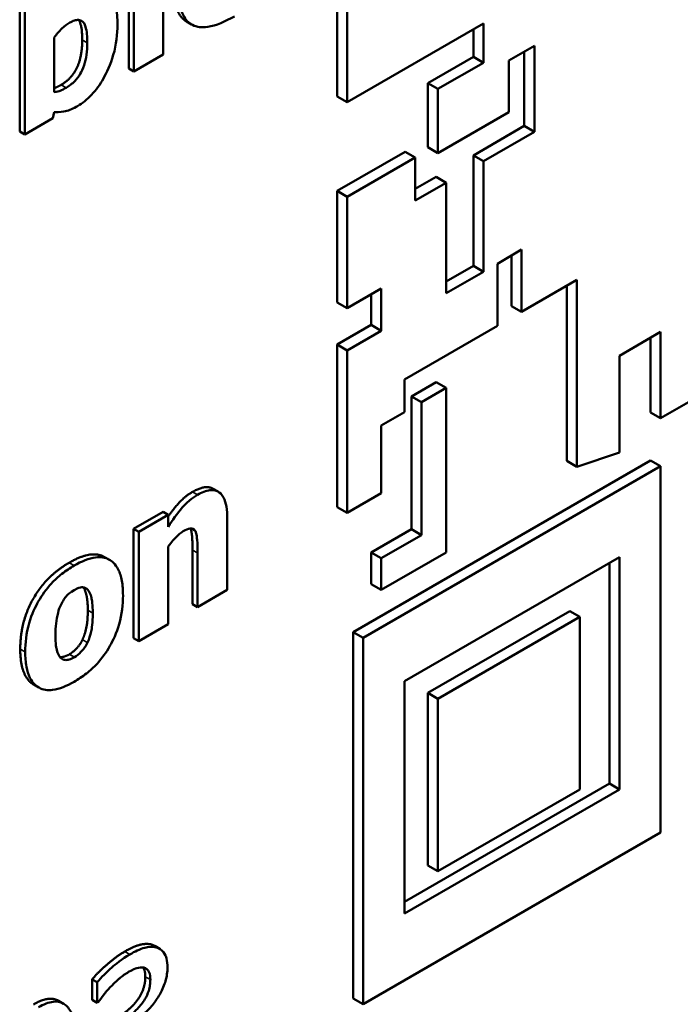
# Model space of a CAD drawing. Units: millimetres. Extents: x 82 to 732, y 34 to 574.
# Drawn here: x 666 to 675, y 270 to 284 of the extents above; entities that cross this region are included whole.
import ezdxf

# ---------------------------------------------------------------- set-up
doc = ezdxf.new("R2010")
doc.units = ezdxf.units.MM
doc.header["$LTSCALE"] = 2
doc.layers.add('Sichtbar (ISO)', color=7, linetype='Continuous', lineweight=50)
doc.layers.add('Sichtbar schmal (ISO)', color=7, linetype='Continuous', lineweight=35)

msp = doc.modelspace()

# ---------------------------------------------------------------- linework, layer by layer
at = {"layer": 'Sichtbar (ISO)'}
for p, q in [((670.13, 282.584), (670.13, 287.8)), ((670.271, 287.718), (670.271, 282.503)), ((667.68, 283.176), (667.68, 285.308)), ((667.194, 282.977), (667.194, 285.109)), ((667.265, 285.068), (667.265, 282.936)), ((665.658, 282.09), (665.658, 284.222)), ((665.729, 284.181), (665.729, 282.049)), ((668.079, 283.598), (668.008, 283.639)), ((670.271, 282.503), (672.187, 283.609)), ((672.046, 283.14), (672.046, 283.527)), ((672.187, 283.609), (672.187, 283.058)), ((666.144, 282.643), (666.144, 283.414)), ((672.547, 283.091), (672.905, 283.298)), ((672.905, 283.298), (672.905, 282.086)), ((667.265, 282.936), (667.68, 283.176)), ((671.407, 282.771), (672.046, 283.14)), ((672.046, 283.14), (672.187, 283.058)), ((672.763, 282.168), (672.763, 283.216)), ((667.265, 282.936), (667.194, 282.977)), ((672.187, 283.058), (671.548, 282.689)), ((672.547, 282.363), (672.547, 283.091)), ((671.407, 282.771), (671.548, 282.689)), ((671.407, 281.869), (671.407, 282.771)), ((671.548, 282.689), (671.548, 281.787)), ((670.13, 282.584), (670.271, 282.503)), ((665.729, 282.049), (666.127, 282.279)), ((666.127, 282.279), (666.144, 282.365)), ((671.548, 281.787), (672.547, 282.363)), ((672.046, 281.754), (672.763, 282.168)), ((672.763, 282.168), (672.905, 282.086)), ((665.729, 282.049), (665.658, 282.09)), ((672.905, 282.086), (672.187, 281.672)), ((671.407, 281.869), (671.548, 281.787)), ((670.13, 281.253), (671.088, 281.806)), ((671.229, 281.725), (670.271, 281.172)), ((671.088, 281.806), (671.229, 281.725)), ((671.229, 281.119), (671.229, 281.725)), ((672.046, 281.754), (672.187, 281.672)), ((672.046, 280.197), (672.046, 281.754)), ((672.187, 281.672), (672.187, 280.116)), ((671.229, 281.282), (671.523, 281.452)), ((671.523, 281.452), (671.664, 281.37)), ((671.664, 281.37), (671.229, 281.119)), ((671.664, 279.814), (671.664, 281.37)), ((670.13, 281.253), (670.271, 281.172)), ((670.13, 279.685), (670.13, 281.253)), ((670.271, 281.172), (670.271, 279.603)), ((672.384, 280.229), (672.726, 280.427)), ((672.584, 279.632), (672.584, 280.345)), ((672.726, 280.427), (672.726, 279.55)), ((671.664, 279.977), (672.046, 280.197)), ((672.046, 280.197), (672.187, 280.116)), ((672.384, 279.353), (672.384, 280.229)), ((672.187, 280.116), (671.664, 279.814)), ((672.726, 279.55), (673.504, 280)), ((673.362, 277.453), (673.362, 279.918)), ((673.504, 280), (673.504, 277.371)), ((670.271, 279.603), (670.75, 279.879)), ((670.609, 279.368), (670.609, 279.798)), ((670.75, 279.879), (670.75, 279.286)), ((670.13, 279.685), (670.271, 279.603)), ((672.584, 279.632), (672.726, 279.55)), ((670.13, 279.091), (670.609, 279.368)), ((670.609, 279.368), (670.75, 279.286)), ((670.75, 279.286), (670.271, 279.009)), ((671.076, 278.598), (672.384, 279.353)), ((674.103, 278.933), (674.683, 279.268)), ((674.683, 279.268), (674.683, 278.052)), ((670.13, 279.091), (670.271, 279.009)), ((670.13, 276.802), (670.13, 279.091)), ((674.541, 278.133), (674.541, 279.186)), ((670.271, 279.009), (670.271, 276.721)), ((674.103, 277.572), (674.103, 278.933)), ((674.683, 278.052), (675.921, 278.767)), ((671.076, 278.14), (671.076, 278.598)), ((671.174, 278.36), (671.523, 278.562)), ((671.523, 278.562), (671.664, 278.48)), ((671.664, 278.48), (671.316, 278.279)), ((671.664, 276.164), (671.664, 278.48)), ((671.174, 278.36), (671.316, 278.279)), ((671.174, 276.49), (671.174, 278.36)), ((671.316, 278.279), (671.316, 276.408)), ((670.75, 277.952), (671.076, 278.14)), ((674.541, 278.133), (674.683, 278.052)), ((670.75, 276.997), (670.75, 277.952)), ((673.504, 277.371), (674.103, 277.572)), ((670.355, 275.04), (674.541, 277.458)), ((673.362, 277.453), (673.504, 277.371)), ((674.541, 277.458), (674.683, 277.376)), ((674.683, 277.376), (670.496, 274.959)), ((674.683, 272.219), (674.683, 277.376)), ((668.452, 277.02), (668.382, 277.06)), ((670.271, 276.721), (670.75, 276.997)), ((667.263, 276.496), (667.678, 276.736)), ((667.749, 276.695), (667.678, 276.736)), ((670.13, 276.802), (670.271, 276.721)), ((667.749, 276.695), (667.334, 276.455)), ((667.749, 276.524), (667.749, 276.695)), ((668.581, 275.635), (668.581, 276.638)), ((667.263, 274.956), (667.263, 276.496)), ((667.334, 276.455), (667.263, 276.496)), ((667.334, 276.455), (667.334, 274.915)), ((670.609, 276.164), (671.174, 276.49)), ((671.174, 276.49), (671.316, 276.408)), ((671.316, 276.408), (670.75, 276.082)), ((667.749, 275.155), (667.749, 276.245)), ((668.092, 275.435), (668.092, 276.197)), ((666.923, 276.059), (666.852, 276.099)), ((668.163, 276.156), (668.163, 275.394)), ((670.609, 276.164), (670.75, 276.082)), ((670.609, 275.718), (670.609, 276.164)), ((670.75, 275.636), (671.664, 276.164)), ((670.75, 276.082), (670.75, 275.636)), ((671.076, 274.351), (674.103, 276.099)), ((674.103, 276.099), (674.103, 272.827)), ((673.962, 272.908), (673.962, 276.017)), ((668.163, 275.394), (668.581, 275.635)), ((670.609, 275.718), (670.75, 275.636)), ((668.163, 275.394), (668.092, 275.435)), ((671.407, 274.185), (673.404, 275.338)), ((673.404, 275.338), (673.545, 275.256)), ((673.545, 275.256), (671.548, 274.103)), ((673.545, 272.827), (673.545, 275.256)), ((667.334, 274.915), (667.749, 275.155)), ((667.334, 274.915), (667.263, 274.956)), ((670.355, 275.04), (670.496, 274.959)), ((670.355, 269.884), (670.355, 275.04)), ((670.496, 274.959), (670.496, 269.802)), ((665.926, 274.262), (665.855, 274.303)), ((671.076, 271.079), (671.076, 274.351)), ((671.407, 274.185), (671.548, 274.103)), ((671.407, 271.755), (671.407, 274.185)), ((671.548, 274.103), (671.548, 271.674)), ((671.076, 271.242), (673.962, 272.908)), ((673.962, 272.908), (674.103, 272.827)), ((674.103, 272.827), (671.076, 271.079)), ((671.548, 271.674), (673.545, 272.827)), ((670.496, 269.802), (674.683, 272.219)), ((671.407, 271.755), (671.548, 271.674)), ((667.63, 270.583), (667.559, 270.624)), ((666.677, 269.863), (666.677, 270.152)), ((666.747, 270.112), (666.677, 270.152)), ((666.747, 270.112), (666.747, 269.822)), ((666.275, 269.81), (666.204, 269.851)), ((666.747, 269.822), (666.677, 269.863)), ((666.747, 269.822), (666.762, 269.83)), ((670.355, 269.884), (670.496, 269.802))]:
    msp.add_line(p, q, dxfattribs=at)
for points, degree, knots in [([(667.035, 283.594), (667.035, 283.685), (667.03, 283.774), (667.003, 283.923), (666.983, 283.987), (666.936, 284.073), (666.905, 284.118), (666.819, 284.167), (666.776, 284.175), (666.672, 284.164), (666.611, 284.14), (666.55, 284.104)], 3, [-0.1788187, -0.1788187, -0.1788187, -0.1788187, -0.124018, -0.124018, -0.0774463, -0.0774463, -0.0480075, -0.0480075, -0.026011, -0.026011, 0, 0, 0, 0]), ([(667.901, 284.064), (667.901, 283.997), (667.905, 283.932), (667.926, 283.818), (667.941, 283.769), (667.994, 283.664), (668.037, 283.619), (668.154, 283.56), (668.226, 283.553), (668.424, 283.581), (668.555, 283.639), (668.681, 283.712)], 3, [-0.1682695, -0.1682695, -0.1682695, -0.1682695, -0.1436838, -0.1436838, -0.1214391, -0.1214391, -0.0893523, -0.0893523, -0.0536678, -0.0536678, 0, 0, 0, 0]), ([(666.364, 283.623), (666.386, 283.636), (666.408, 283.646), (666.449, 283.659), (666.467, 283.663), (666.507, 283.661), (666.526, 283.653), (666.556, 283.628), (666.572, 283.607), (666.604, 283.506), (666.61, 283.423), (666.61, 283.339)], 3, [-0.1178404, -0.1178404, -0.1178404, -0.1178404, -0.0964124, -0.0964124, -0.0771887, -0.0771887, -0.0526676, -0.0526676, -0.0310954, -0.0310954, 0, 0, 0, 0]), ([(666.144, 283.414), (666.178, 283.459), (666.214, 283.502), (666.29, 283.574), (666.327, 283.602), (666.364, 283.623)], 3, [-0.03194311, -0.03194311, -0.03194311, -0.03194311, -0.01570534, -0.01570534, 0, 0, 0, 0]), ([(666.474, 282.449), (666.508, 282.469), (666.542, 282.492), (666.609, 282.546), (666.64, 282.575), (666.734, 282.675), (666.789, 282.752), (666.883, 282.919), (666.937, 283.029), (667.019, 283.317), (667.035, 283.461), (667.035, 283.594)], 3, [-0.1881107, -0.1881107, -0.1881107, -0.1881107, -0.1645579, -0.1645579, -0.1418393, -0.1418393, -0.0947863, -0.0947863, -0.0490347, -0.0490347, 0, 0, 0, 0]), ([(666.61, 283.339), (666.61, 283.285), (666.607, 283.227), (666.592, 283.122), (666.581, 283.072), (666.547, 282.969), (666.527, 282.93), (666.489, 282.865), (666.463, 282.831), (666.395, 282.761), (666.353, 282.731), (666.312, 282.707)], 3, [-0.05953386, -0.05953386, -0.05953386, -0.05953386, -0.04893384, -0.04893384, -0.04023087, -0.04023087, -0.03080616, -0.03080616, -0.01759773, -0.01759773, 0, 0, 0, 0]), ([(666.144, 282.701), (666.151, 282.703), (666.2, 282.724), (666.241, 282.747)], 2, [0.844881, 0.844881, 0.844881, 1, 2, 2, 2]), ([(666.312, 282.707), (666.284, 282.69), (666.256, 282.677), (666.216, 282.66), (666.185, 282.647), (666.144, 282.643)], 3, [-0.059328, -0.059328, -0.059328, -0.059328, -0.01846421, -0.01846421, 0, 0, 0, 0]), ([(666.144, 282.365), (666.222, 282.359), (666.275, 282.369), (666.356, 282.388), (666.416, 282.416), (666.474, 282.449)], 3, [-0.03597587, -0.03597587, -0.03597587, -0.03597587, -0.02437328, -0.02437328, 0, 0, 0, 0]), ([(667.749, 276.67), (667.814, 276.762), (667.973, 276.947), (668.091, 277.015)], 2, [0.350636, 0.350636, 0.350636, 1, 2, 2, 2]), ([(668.581, 276.638), (668.581, 276.698), (668.578, 276.757), (668.56, 276.856), (668.547, 276.899), (668.503, 276.984), (668.473, 277.008), (668.417, 277.039), (668.379, 277.045), (668.281, 277.034), (668.221, 277.009), (668.162, 276.974)], 3, [-0.0806215, -0.0806215, -0.0806215, -0.0806215, -0.06879595, -0.06879595, -0.05861423, -0.05861423, -0.04476335, -0.04476335, -0.02534127, -0.02534127, 0, 0, 0, 0]), ([(668.162, 276.974), (668.124, 276.952), (668.086, 276.926), (667.998, 276.852), (667.962, 276.812), (667.876, 276.712), (667.81, 276.618), (667.749, 276.524)], 3, [-0.04600356, -0.04600356, -0.04600356, -0.04600356, -0.04084336, -0.04084336, -0.03367187, -0.03367187, 0, 0, 0, 0]), ([(667.749, 276.245), (667.8, 276.316), (667.838, 276.357), (667.893, 276.412), (667.927, 276.44), (667.962, 276.461)], 3, [-0.02506902, -0.02506902, -0.02506902, -0.02506902, -0.01492293, -0.01492293, 0, 0, 0, 0]), ([(667.962, 276.461), (667.997, 276.481), (668.031, 276.496), (668.073, 276.502), (668.087, 276.502), (668.114, 276.488), (668.125, 276.477), (668.133, 276.461)], 3, [-0.03273151, -0.03273151, -0.03273151, -0.03273151, -0.01575573, -0.01575573, -0.007982, -0.007982, 0, 0, 0, 0]), ([(668.092, 276.197), (668.092, 276.291), (668.08, 276.467), (668.063, 276.501)], 2, [0, 0, 0, 1, 1.975215, 1.975215, 1.975215]), ([(668.133, 276.461), (668.15, 276.429), (668.155, 276.366), (668.161, 276.28), (668.163, 276.219), (668.163, 276.156)], 3, [-0.03293794, -0.03293794, -0.03293794, -0.03293794, -0.02292809, -0.02292809, 0, 0, 0, 0]), ([(667.113, 275.557), (667.113, 275.63), (667.108, 275.701), (667.085, 275.824), (667.069, 275.878), (667.004, 276.005), (666.953, 276.042), (666.863, 276.092), (666.799, 276.102), (666.632, 276.082), (666.528, 276.038), (666.425, 275.978)], 3, [-0.1222537, -0.1222537, -0.1222537, -0.1222537, -0.1090085, -0.1090085, -0.097075, -0.097075, -0.0762732, -0.0762732, -0.0436068, -0.0436068, 0, 0, 0, 0]), ([(666.425, 275.978), (666.368, 275.945), (666.31, 275.907), (666.202, 275.821), (666.152, 275.776), (666.034, 275.649), (665.972, 275.565), (665.88, 275.401), (665.829, 275.299), (665.751, 275.025), (665.736, 274.888), (665.736, 274.762)], 3, [-0.2341182, -0.2341182, -0.2341182, -0.2341182, -0.1895473, -0.1895473, -0.1492222, -0.1492222, -0.0904692, -0.0904692, -0.0464718, -0.0464718, 0, 0, 0, 0]), ([(666.241, 275.432), (666.252, 275.456), (666.265, 275.479), (666.293, 275.521), (666.307, 275.539), (666.336, 275.569), (666.369, 275.602), (666.425, 275.634)], 3, [-0.08572671, -0.08572671, -0.08572671, -0.08572671, -0.05301606, -0.05301606, -0.02391015, -0.02391015, 0, 0, 0, 0]), ([(666.425, 275.634), (666.448, 275.647), (666.47, 275.658), (666.526, 275.675), (666.547, 275.673), (666.578, 275.669), (666.598, 275.657), (666.614, 275.641)], 3, [-0.01765856, -0.01765856, -0.01765856, -0.01765856, -0.01540677, -0.01540677, -0.01189734, -0.01189734, 0, 0, 0, 0]), ([(666.617, 275.349), (666.617, 275.486), (666.58, 275.637), (666.552, 275.673)], 2, [0, 0, 0, 1, 1.878908, 1.878908, 1.878908]), ([(666.614, 275.641), (666.64, 275.615), (666.657, 275.573), (666.676, 275.494), (666.687, 275.432), (666.687, 275.308)], 3, [-0.1136584, -0.1136584, -0.1136584, -0.1136584, -0.0456793, -0.0456793, 0, 0, 0, 0]), ([(666.425, 274.343), (666.483, 274.376), (666.541, 274.414), (666.649, 274.5), (666.699, 274.546), (666.816, 274.671), (666.876, 274.754), (666.973, 274.925), (667.022, 275.027), (667.098, 275.294), (667.113, 275.43), (667.113, 275.557)], 3, [-0.2076929, -0.2076929, -0.2076929, -0.2076929, -0.1702775, -0.1702775, -0.1364957, -0.1364957, -0.0879602, -0.0879602, -0.0464344, -0.0464344, 0, 0, 0, 0]), ([(666.162, 275.004), (666.162, 275.112), (666.171, 275.216), (666.208, 275.353), (666.222, 275.394), (666.241, 275.432)], 3, [-0.04559953, -0.04559953, -0.04559953, -0.04559953, -0.01269244, -0.01269244, 0, 0, 0, 0]), ([(666.687, 275.308), (666.687, 275.167), (666.674, 275.093), (666.653, 274.999), (666.637, 274.946), (666.613, 274.894)], 3, [-0.03120611, -0.03120611, -0.03120611, -0.03120611, -0.0172486, -0.0172486, 0, 0, 0, 0]), ([(666.235, 274.679), (666.21, 274.704), (666.194, 274.744), (666.175, 274.812), (666.162, 274.87), (666.162, 275.004)], 3, [-0.1398415, -0.1398415, -0.1398415, -0.1398415, -0.0491511, -0.0491511, 0, 0, 0, 0]), ([(665.855, 274.303), (665.851, 274.306), (665.666, 274.422), (665.666, 274.803)], 2, [0.976445, 0.976445, 0.976445, 1, 2, 2, 2]), ([(666.613, 274.894), (666.602, 274.87), (666.588, 274.846), (666.555, 274.8), (666.538, 274.78), (666.491, 274.732), (666.46, 274.707), (666.428, 274.688)], 3, [-0.02857059, -0.02857059, -0.02857059, -0.02857059, -0.02140457, -0.02140457, -0.01347725, -0.01347725, 0, 0, 0, 0]), ([(665.736, 274.762), (665.736, 274.689), (665.741, 274.619), (665.764, 274.497), (665.78, 274.444), (665.84, 274.324), (665.888, 274.284), (665.986, 274.229), (666.05, 274.219), (666.218, 274.239), (666.322, 274.283), (666.425, 274.343)], 3, [-0.1362039, -0.1362039, -0.1362039, -0.1362039, -0.1183429, -0.1183429, -0.1022191, -0.1022191, -0.0765376, -0.0765376, -0.0437109, -0.0437109, 0, 0, 0, 0]), ([(666.225, 274.69), (666.236, 274.689), (666.297, 274.694), (666.357, 274.729)], 2, [0.771632, 0.771632, 0.771632, 1, 2, 2, 2]), ([(666.428, 274.688), (666.404, 274.674), (666.38, 274.663), (666.337, 274.651), (666.314, 274.647), (666.269, 274.653), (666.25, 274.663), (666.235, 274.679)], 3, [-0.03605667, -0.03605667, -0.03605667, -0.03605667, -0.02233261, -0.02233261, -0.01134821, -0.01134821, 0, 0, 0, 0]), ([(667.209, 270.504), (667.096, 270.439), (667.001, 270.358), (666.883, 270.254), (666.807, 270.182), (666.747, 270.112)], 3, [-0.04509891, -0.04509891, -0.04509891, -0.04509891, -0.02842611, -0.02842611, 0, 0, 0, 0]), ([(667.581, 270.603), (667.526, 270.616), (667.47, 270.61), (667.351, 270.579), (667.278, 270.544), (667.209, 270.504)], 3, [-0.05188259, -0.05188259, -0.05188259, -0.05188259, -0.02947766, -0.02947766, 0, 0, 0, 0]), ([(667.739, 270.317), (667.739, 270.363), (667.735, 270.407), (667.718, 270.473), (667.706, 270.507), (667.657, 270.571), (667.622, 270.592), (667.581, 270.603)], 3, [-0.06638111, -0.06638111, -0.06638111, -0.06638111, -0.03998686, -0.03998686, -0.0213948, -0.0213948, 0, 0, 0, 0]), ([(666.937, 270.045), (666.999, 270.109), (667.046, 270.15), (667.104, 270.2), (667.147, 270.231), (667.19, 270.256)], 3, [-0.0254584, -0.0254584, -0.0254584, -0.0254584, -0.01840148, -0.01840148, 0, 0, 0, 0]), ([(667.19, 270.256), (667.25, 270.291), (667.289, 270.304), (667.342, 270.321), (667.375, 270.324), (667.405, 270.317)], 3, [-0.02293013, -0.02293013, -0.02293013, -0.02293013, -0.01546715, -0.01546715, 0, 0, 0, 0]), ([(667.427, 270.19), (667.427, 270.268), (667.398, 270.314), (667.394, 270.319)], 2, [0, 0, 0, 1, 1.13823, 1.13823, 1.13823]), ([(667.405, 270.317), (667.422, 270.314), (667.436, 270.306), (667.459, 270.287), (667.472, 270.273), (667.494, 270.222), (667.498, 270.187), (667.498, 270.15)], 3, [-0.03917232, -0.03917232, -0.03917232, -0.03917232, -0.02481915, -0.02481915, -0.01382433, -0.01382433, 0, 0, 0, 0]), ([(667.412, 269.672), (667.453, 269.705), (667.492, 269.745), (667.566, 269.836), (667.6, 269.887), (667.672, 270.017), (667.696, 270.079), (667.73, 270.194), (667.739, 270.257), (667.739, 270.317)], 3, [-0.05936054, -0.05936054, -0.05936054, -0.05936054, -0.04866051, -0.04866051, -0.03773347, -0.03773347, -0.02195797, -0.02195797, 0, 0, 0, 0]), ([(667.498, 270.15), (667.498, 270.124), (667.496, 270.097), (667.488, 270.044), (667.483, 270.018), (667.462, 269.951), (667.444, 269.911), (667.394, 269.827), (667.358, 269.78), (667.26, 269.68), (667.199, 269.635), (667.139, 269.6)], 3, [-0.08216455, -0.08216455, -0.08216455, -0.08216455, -0.07093538, -0.07093538, -0.06063529, -0.06063529, -0.04447001, -0.04447001, -0.02572726, -0.02572726, 0, 0, 0, 0]), ([(666.762, 269.83), (666.786, 269.864), (666.812, 269.897), (666.868, 269.97), (666.903, 270.009), (666.937, 270.045)], 3, [-0.0281956, -0.0281956, -0.0281956, -0.0281956, -0.01553727, -0.01553727, 0, 0, 0, 0]), ([(666.487, 269.023), (666.487, 269.162), (666.48, 269.304), (666.444, 269.527), (666.418, 269.623), (666.345, 269.757), (666.309, 269.791), (666.232, 269.835), (666.185, 269.843), (666.065, 269.83), (665.994, 269.801), (665.922, 269.759)], 3, [-0.1370114, -0.1370114, -0.1370114, -0.1370114, -0.1027814, -0.1027814, -0.0760911, -0.0760911, -0.0548031, -0.0548031, -0.0303766, -0.0303766, 0, 0, 0, 0])]:
    msp.add_open_spline(points, degree=degree, knots=knots, dxfattribs=at)
for points in [[(668.008, 283.639), (667.83, 283.742), (667.83, 284.105)], [(666.539, 283.379), (666.539, 283.591), (666.488, 283.662)], [(666.241, 282.747), (666.392, 282.834), (666.539, 283.149), (666.539, 283.379)], [(668.091, 277.015), (668.275, 277.122), (668.382, 277.06)], [(666.355, 276.019), (666.673, 276.203), (666.852, 276.099)], [(665.666, 274.803), (665.666, 275.186), (666.028, 275.831), (666.355, 276.019)], [(666.542, 274.935), (666.578, 275.014), (666.617, 275.203), (666.617, 275.349)], [(666.357, 274.729), (666.408, 274.758), (666.511, 274.867), (666.542, 274.935)], [(667.138, 270.544), (667.258, 270.614), (667.437, 270.661), (667.511, 270.644)], [(667.511, 270.644), (667.537, 270.637), (667.559, 270.624)], [(666.677, 270.152), (666.754, 270.245), (667.019, 270.476), (667.138, 270.544)], [(667.068, 269.64), (667.227, 269.732), (667.427, 270.023), (667.427, 270.19)], [(665.852, 269.8), (666.072, 269.927), (666.204, 269.851)]]:
    msp.add_open_spline(points, degree=2, dxfattribs=at)
at = {"layer": 'Sichtbar schmal (ISO)'}
for p, q in [((666.61, 283.339), (666.539, 283.379)), ((666.312, 282.707), (666.241, 282.747)), ((668.162, 276.974), (668.091, 277.015)), ((668.133, 276.461), (668.065, 276.501)), ((668.163, 276.156), (668.092, 276.197)), ((666.425, 275.978), (666.355, 276.019)), ((666.614, 275.641), (666.563, 275.671)), ((666.687, 275.308), (666.617, 275.349)), ((666.613, 274.894), (666.542, 274.935)), ((665.736, 274.762), (665.666, 274.803)), ((666.428, 274.688), (666.357, 274.729)), ((667.581, 270.603), (667.511, 270.644)), ((667.209, 270.504), (667.138, 270.544)), ((667.498, 270.15), (667.427, 270.19))]:
    msp.add_line(p, q, dxfattribs=at)

doc.saveas('drawing.dxf')
